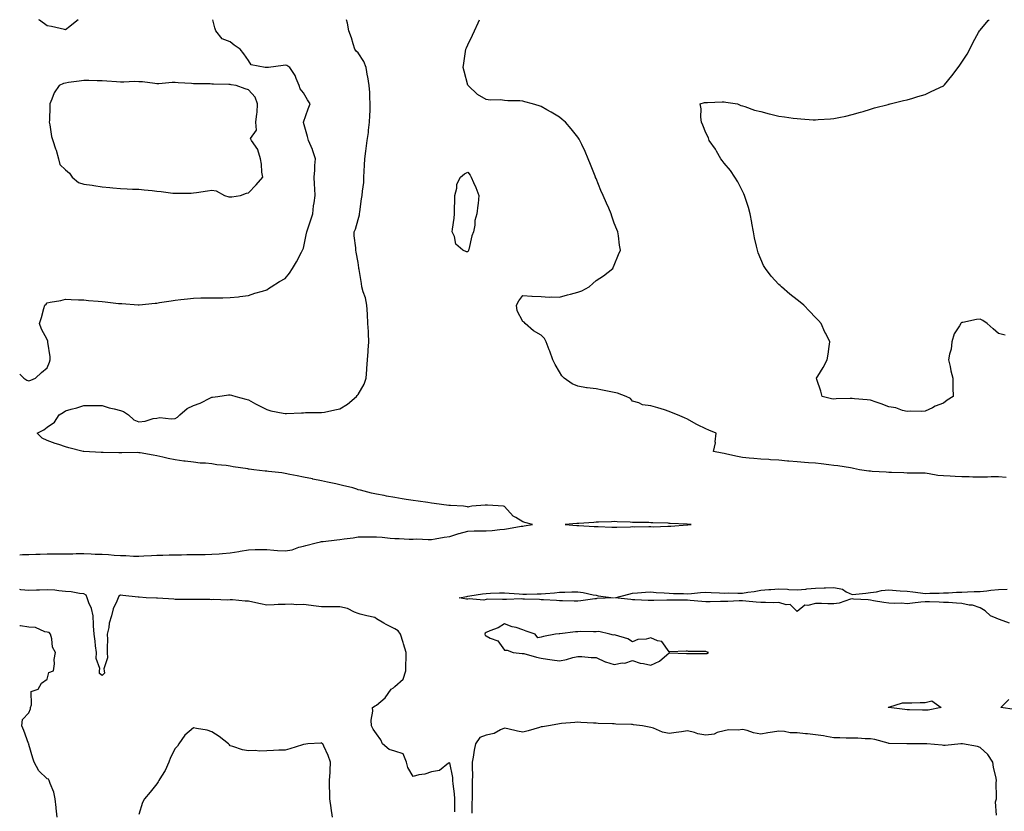
# Model space of a CAD drawing. Units: inches. Extents: x 928883 to 931523, y 7276778 to 7279418.
# Drawn here: x 928883 to 929421, y 7278985 to 7279418 of the extents above; entities that cross this region are included whole.
import ezdxf

# ---------------------------------------------------------------- set-up
doc = ezdxf.new("R2010")
doc.units = ezdxf.units.IN
doc.header["$MEASUREMENT"] = 0
doc.layers.add('Contour_92887276', color=7, linetype='Continuous', true_color=0x19dcd4)

msp = doc.modelspace()

# ---------------------------------------------------------------- linework, layer by layer
at = {"layer": 'Contour_92887276'}
for points in [[(928883, 7279224.17, 3237), (928885.27, 7279221.92, 3237), (928886.94, 7279220.81, 3237), (928888.05, 7279220.53, 3237), (928889.05, 7279220.92, 3237), (928891.59, 7279221.92, 3237), (928894.86, 7279225.11, 3237), (928898.05, 7279227.68, 3237), (928899.24, 7279230.73, 3237), (928899.64, 7279231.92, 3237), (928899.73, 7279233.61, 3237), (928898.37, 7279241.6, 3237), (928898.41, 7279241.92, 3237), (928898.38, 7279242.25, 3237), (928898.05, 7279243.05, 3237), (928894.89, 7279248.76, 3237), (928893.84, 7279251.92, 3237), (928894.83, 7279255.13, 3237), (928896.22, 7279260.08, 3237), (928896.76, 7279261.92, 3237), (928897.5, 7279262.47, 3237), (928898.05, 7279263.16, 3237), (928899.63, 7279263.5, 3237), (928905.52, 7279264.45, 3237), (928908.05, 7279265.09, 3237), (928911.07, 7279264.94, 3237), (928915.12, 7279264.85, 3237), (928918.05, 7279264.71, 3237), (928920.6, 7279264.47, 3237), (928925.87, 7279264.1, 3237), (928928.05, 7279263.88, 3237), (928929.81, 7279263.69, 3237), (928937.1, 7279262.88, 3237), (928938.05, 7279262.77, 3237), (928938.86, 7279262.72, 3237), (928947.84, 7279262.13, 3237), (928948.05, 7279262.12, 3237), (928948.26, 7279262.13, 3237), (928957.05, 7279262.93, 3237), (928958.05, 7279263.02, 3237), (928959.38, 7279263.26, 3237), (928965.72, 7279264.25, 3237), (928968.05, 7279264.67, 3237), (928971.14, 7279265.01, 3237), (928974.65, 7279265.32, 3237), (928978.05, 7279265.7, 3237), (928981.94, 7279265.81, 3237), (928984.16, 7279265.81, 3237), (928988.05, 7279265.92, 3237), (928992.09, 7279265.96, 3237), (928994, 7279265.97, 3237), (928998.05, 7279266.03, 3237), (929002.65, 7279266.52, 3237), (929003.37, 7279266.6, 3237), (929008.05, 7279267.1, 3237), (929011.6, 7279268.37, 3237), (929015.71, 7279269.58, 3237), (929018.05, 7279270.35, 3237), (929018.97, 7279270.99, 3237), (929020.47, 7279271.92, 3237), (929025.08, 7279274.9, 3237), (929028.05, 7279276.48, 3237), (929030.51, 7279279.46, 3237), (929032.19, 7279281.92, 3237), (929034.39, 7279285.58, 3237), (929037.04, 7279290.91, 3237), (929037.57, 7279291.92, 3237), (929037.73, 7279292.24, 3237), (929038.05, 7279293.08, 3237), (929039.61, 7279300.36, 3237), (929039.98, 7279301.92, 3237), (929040.93, 7279304.79, 3237), (929042.04, 7279307.93, 3237), (929043.25, 7279311.92, 3237), (929043.69, 7279316.29, 3237), (929044.05, 7279317.92, 3237), (929044.54, 7279321.92, 3237), (929044.41, 7279325.56, 3237), (929044.17, 7279328.03, 3237), (929044.04, 7279331.92, 3237), (929044.32, 7279335.65, 3237), (929044.37, 7279338.25, 3237), (929044.63, 7279341.92, 3237), (929043.13, 7279346.84, 3237), (929043.1, 7279346.97, 3237), (929040.96, 7279351.92, 3237), (929040.32, 7279354.19, 3237), (929038.14, 7279361.83, 3237), (929038.11, 7279361.92, 3237), (929038.15, 7279362.02, 3237), (929040.71, 7279369.25, 3237), (929041.75, 7279371.92, 3237), (929040.33, 7279374.21, 3237), (929038.05, 7279378.08, 3237), (929036.34, 7279380.21, 3237), (929035.73, 7279381.92, 3237), (929034.07, 7279385.9, 3237), (929033.62, 7279387.5, 3237), (929030.67, 7279391.92, 3237), (929029.06, 7279392.93, 3237), (929028.05, 7279393.11, 3237), (929027.01, 7279392.96, 3237), (929018.94, 7279391.92, 3237), (929018.17, 7279391.8, 3237), (929018.05, 7279391.83, 3237), (929017.98, 7279391.85, 3237), (929017.13, 7279391.92, 3237), (929009.49, 7279393.36, 3237), (929008.05, 7279395.65, 3237), (929005.53, 7279399.4, 3237), (929003.56, 7279401.92, 3237), (929000.26, 7279404.13, 3237), (928998.05, 7279405.96, 3237), (928993.61, 7279407.48, 3237), (928990.19, 7279411.92, 3237), (928989.62, 7279413.48, 3237), (928988.51, 7279418, 3237)], [(928883, 7279125.41, 3236), (928884.51, 7279125.46, 3236), (928888.05, 7279125.57, 3236), (928891.82, 7279125.69, 3236), (928894.21, 7279125.76, 3236), (928898.05, 7279125.88, 3236), (928902.06, 7279125.93, 3236), (928904.13, 7279125.84, 3236), (928908.05, 7279125.89, 3236), (928912.07, 7279125.94, 3236), (928913.94, 7279126.03, 3236), (928918.05, 7279126.07, 3236), (928922.03, 7279125.89, 3236), (928924.18, 7279125.8, 3236), (928928.05, 7279125.63, 3236), (928931.58, 7279125.45, 3236), (928934.73, 7279125.24, 3236), (928938.05, 7279125.06, 3236), (928941.11, 7279124.99, 3236), (928945.27, 7279124.69, 3236), (928948.05, 7279124.62, 3236), (928950.93, 7279124.79, 3236), (928955, 7279124.97, 3236), (928958.05, 7279125.16, 3236), (928961.32, 7279125.19, 3236), (928964.63, 7279125.34, 3236), (928968.05, 7279125.36, 3236), (928971.52, 7279125.39, 3236), (928974.44, 7279125.52, 3236), (928978.05, 7279125.55, 3236), (928981.7, 7279125.57, 3236), (928984.35, 7279125.62, 3236), (928988.05, 7279125.63, 3236), (928992.08, 7279125.95, 3236), (928993.92, 7279126.05, 3236), (928998.05, 7279126.39, 3236), (929002.74, 7279127.22, 3236), (929003.48, 7279127.36, 3236), (929008.05, 7279128.16, 3236), (929011.72, 7279128.25, 3236), (929014.37, 7279128.24, 3236), (929018.05, 7279128.32, 3236), (929021.98, 7279127.99, 3236), (929023.92, 7279127.79, 3236), (929028.05, 7279127.47, 3236), (929031.91, 7279128.06, 3236), (929035.58, 7279129.46, 3236), (929038.05, 7279130.03, 3236), (929039.45, 7279130.52, 3236), (929045, 7279131.92, 3236), (929047.45, 7279132.53, 3236), (929048.05, 7279132.62, 3236), (929048.85, 7279132.72, 3236), (929056.39, 7279133.57, 3236), (929058.05, 7279133.76, 3236), (929060.28, 7279134.15, 3236), (929065.37, 7279134.6, 3236), (929068.05, 7279135.17, 3236), (929071.37, 7279135.24, 3236), (929074.8, 7279135.17, 3236), (929078.05, 7279135.24, 3236), (929081.19, 7279135.06, 3236), (929085.46, 7279134.52, 3236), (929088.05, 7279134.35, 3236), (929090.47, 7279134.34, 3236), (929095.96, 7279134.01, 3236), (929098.05, 7279134, 3236), (929100.15, 7279134.02, 3236), (929106.28, 7279133.69, 3236), (929108.05, 7279133.72, 3236), (929110.2, 7279134.07, 3236), (929115.03, 7279134.95, 3236), (929118.05, 7279135.44, 3236), (929122.99, 7279136.99, 3236), (929123.15, 7279137.02, 3236), (929128.05, 7279138.33, 3236), (929131.52, 7279138.45, 3236), (929134.56, 7279138.43, 3236), (929138.05, 7279138.55, 3236), (929141.24, 7279138.73, 3236), (929145.4, 7279139.26, 3236), (929148.05, 7279139.45, 3236), (929150.29, 7279139.68, 3236), (929157.11, 7279140.98, 3236), (929158.05, 7279141.09, 3236), (929158.81, 7279141.16, 3236), (929163.29, 7279141.92, 3236), (929159.12, 7279142.99, 3236), (929158.05, 7279143.43, 3236), (929154.19, 7279145.78, 3236), (929152.66, 7279146.53, 3236), (929148.05, 7279151.76, 3236), (929147.94, 7279151.81, 3236), (929147.49, 7279151.92, 3236), (929138.67, 7279152.54, 3236), (929138.05, 7279152.55, 3236), (929137.51, 7279152.46, 3236), (929130.08, 7279151.92, 3236), (929128.44, 7279151.54, 3236), (929128.05, 7279151.49, 3236), (929127.73, 7279151.61, 3236), (929125.69, 7279151.92, 3236), (929118.46, 7279152.33, 3236), (929118.05, 7279152.35, 3236), (929117.56, 7279152.41, 3236), (929109.56, 7279153.43, 3236), (929108.05, 7279153.63, 3236), (929106.03, 7279153.93, 3236), (929100.81, 7279154.68, 3236), (929098.05, 7279155.1, 3236), (929094.29, 7279155.69, 3236), (929092.13, 7279156, 3236), (929088.05, 7279156.65, 3236), (929083.57, 7279157.44, 3236), (929082.25, 7279157.72, 3236), (929078.05, 7279158.5, 3236), (929075.25, 7279159.12, 3236), (929069.28, 7279160.69, 3236), (929068.05, 7279160.98, 3236), (929067.33, 7279161.2, 3236), (929065.05, 7279161.92, 3236), (929059.44, 7279163.31, 3236), (929058.05, 7279163.64, 3236), (929055.86, 7279164.11, 3236), (929051.26, 7279165.13, 3236), (929048.05, 7279165.81, 3236), (929043.17, 7279166.8, 3236), (929042.98, 7279166.84, 3236), (929038.05, 7279167.84, 3236), (929034.67, 7279168.54, 3236), (929030.62, 7279169.34, 3236), (929028.05, 7279169.88, 3236), (929026.26, 7279170.13, 3236), (929019.08, 7279170.89, 3236), (929018.05, 7279171.03, 3236), (929017.24, 7279171.11, 3236), (929010.94, 7279171.92, 3236), (929008.36, 7279172.23, 3236), (929008.05, 7279172.26, 3236), (929007.64, 7279172.33, 3236), (928999.66, 7279173.52, 3236), (928998.05, 7279173.81, 3236), (928995.84, 7279174.14, 3236), (928990.76, 7279174.63, 3236), (928988.05, 7279175.07, 3236), (928984.54, 7279175.43, 3236), (928981.7, 7279175.57, 3236), (928978.05, 7279175.98, 3236), (928973.43, 7279176.54, 3236), (928972.7, 7279176.57, 3236), (928968.05, 7279177.24, 3236), (928964.19, 7279178.06, 3236), (928961.25, 7279178.73, 3236), (928958.05, 7279179.4, 3236), (928955.95, 7279179.82, 3236), (928948.93, 7279181.04, 3236), (928948.05, 7279181.21, 3236), (928947.37, 7279181.24, 3236), (928938.92, 7279181.05, 3236), (928938.05, 7279181.09, 3236), (928937.23, 7279181.1, 3236), (928928.67, 7279181.3, 3236), (928928.05, 7279181.31, 3236), (928927.47, 7279181.33, 3236), (928918.11, 7279181.86, 3236), (928918.05, 7279181.86, 3236), (928917.77, 7279181.92, 3236), (928909.92, 7279183.79, 3236), (928908.05, 7279184.37, 3236), (928904.34, 7279185.63, 3236), (928902.36, 7279186.23, 3236), (928898.05, 7279187.86, 3236), (928895.32, 7279189.19, 3236), (928892.57, 7279191.92, 3236), (928896.19, 7279193.78, 3236), (928898.05, 7279195.13, 3236), (928902.07, 7279197.9, 3236), (928904.58, 7279201.92, 3236), (928906.85, 7279203.12, 3236), (928908.05, 7279204.14, 3236), (928911.12, 7279204.99, 3236), (928914.29, 7279205.68, 3236), (928918.05, 7279206.93, 3236), (928923, 7279206.98, 3236), (928923.1, 7279206.97, 3236), (928928.05, 7279207.01, 3236), (928931.84, 7279205.72, 3236), (928934.73, 7279205.24, 3236), (928938.05, 7279204.37, 3236), (928939.82, 7279203.69, 3236), (928942.47, 7279201.92, 3236), (928945.37, 7279199.24, 3236), (928948.05, 7279198.17, 3236), (928951.56, 7279198.41, 3236), (928955.95, 7279199.82, 3236), (928958.05, 7279200.05, 3236), (928959.57, 7279200.4, 3236), (928965.81, 7279199.68, 3236), (928968.05, 7279199.96, 3236), (928969.35, 7279200.62, 3236), (928970.48, 7279201.92, 3236), (928974.57, 7279205.4, 3236), (928978.05, 7279207.02, 3236), (928981.7, 7279208.27, 3236), (928987.31, 7279211.18, 3236), (928988.05, 7279211.51, 3236), (928988.42, 7279211.55, 3236), (928991.26, 7279211.92, 3236), (928997.2, 7279212.78, 3236), (928998.05, 7279212.84, 3236), (928998.87, 7279212.73, 3236), (929001.17, 7279211.92, 3236), (929006.56, 7279210.43, 3236), (929008.05, 7279210.08, 3236), (929011.97, 7279208, 3236), (929013.38, 7279207.24, 3236), (929018.05, 7279204.84, 3236), (929020.21, 7279204.09, 3236), (929027.08, 7279202.89, 3236), (929028.05, 7279202.63, 3236), (929028.82, 7279202.69, 3236), (929037.02, 7279202.96, 3236), (929038.05, 7279203.05, 3236), (929039.24, 7279203.1, 3236), (929046.86, 7279203.11, 3236), (929048.05, 7279203.17, 3236), (929049.58, 7279203.45, 3236), (929055.27, 7279204.7, 3236), (929058.05, 7279205.15, 3236), (929062.19, 7279207.79, 3236), (929067.17, 7279211.92, 3236), (929067.52, 7279212.46, 3236), (929068.05, 7279213.12, 3236), (929071.27, 7279218.71, 3236), (929072.45, 7279221.92, 3236), (929072.77, 7279226.64, 3236), (929072.81, 7279227.16, 3236), (929073.13, 7279231.92, 3236), (929073.48, 7279236.49, 3236), (929073.49, 7279237.36, 3236), (929073.8, 7279241.92, 3236), (929073.61, 7279246.36, 3236), (929073.59, 7279247.46, 3236), (929073.38, 7279251.92, 3236), (929073.09, 7279256.88, 3236), (929073.08, 7279256.96, 3236), (929072.8, 7279261.92, 3236), (929071.97, 7279265.85, 3236), (929070.78, 7279269.19, 3236), (929070.05, 7279271.92, 3236), (929069.91, 7279273.78, 3236), (929068.51, 7279281.46, 3236), (929068.46, 7279281.92, 3236), (929068.43, 7279282.3, 3236), (929068.05, 7279285.13, 3236), (929066.92, 7279290.79, 3236), (929066.73, 7279291.92, 3236), (929066.68, 7279293.29, 3236), (929065.87, 7279299.74, 3236), (929065.79, 7279301.92, 3236), (929066.52, 7279303.44, 3236), (929068.05, 7279308.67, 3236), (929068.75, 7279311.23, 3236), (929068.83, 7279311.92, 3236), (929068.97, 7279312.85, 3236), (929069.89, 7279320.08, 3236), (929070.18, 7279321.92, 3236), (929070.3, 7279324.17, 3236), (929071.03, 7279328.94, 3236), (929071.15, 7279331.92, 3236), (929071.36, 7279335.23, 3236), (929071.49, 7279338.48, 3236), (929071.72, 7279341.92, 3236), (929072.25, 7279346.12, 3236), (929072.45, 7279347.52, 3236), (929072.99, 7279351.92, 3236), (929073.63, 7279356.34, 3236), (929073.72, 7279357.59, 3236), (929074.28, 7279361.92, 3236), (929074.31, 7279365.65, 3236), (929074.53, 7279368.4, 3236), (929074.58, 7279371.92, 3236), (929074.36, 7279375.6, 3236), (929074.31, 7279378.18, 3236), (929074.08, 7279381.92, 3236), (929073.26, 7279386.71, 3236), (929073.19, 7279387.06, 3236), (929072.43, 7279391.92, 3236), (929071.19, 7279395.05, 3236), (929068.05, 7279399.85, 3236), (929066.93, 7279400.81, 3236), (929066.13, 7279401.92, 3236), (929065.24, 7279404.73, 3236), (929064.29, 7279408.15, 3236), (929062.95, 7279411.92, 3236), (929062.24, 7279416.11, 3236), (929061.72, 7279418, 3236)], [(928915, 7279418, 3237), (928913.38, 7279416.59, 3237), (928910.49, 7279414.36, 3237), (928908.05, 7279412.45, 3237), (928907.42, 7279412.55, 3237), (928900.42, 7279414.29, 3237), (928898.05, 7279414.57, 3237), (928893.83, 7279417.7, 3237), (928893.5, 7279418, 3237)], [(929422.32, 7279167.65, 3235), (929418.05, 7279168.02, 3235), (929414.06, 7279167.94, 3235), (929412.06, 7279167.91, 3235), (929408.05, 7279167.81, 3235), (929404.01, 7279167.88, 3235), (929402.01, 7279167.96, 3235), (929398.05, 7279168.02, 3235), (929394.32, 7279168.2, 3235), (929391.65, 7279168.32, 3235), (929388.05, 7279168.48, 3235), (929384.9, 7279168.77, 3235), (929380.24, 7279169.73, 3235), (929378.05, 7279169.98, 3235), (929376.16, 7279170.04, 3235), (929369.99, 7279169.99, 3235), (929368.05, 7279170.05, 3235), (929366.29, 7279170.16, 3235), (929359.62, 7279170.35, 3235), (929358.05, 7279170.45, 3235), (929356.69, 7279170.56, 3235), (929349.03, 7279170.94, 3235), (929348.05, 7279171.02, 3235), (929347.24, 7279171.12, 3235), (929342.04, 7279171.92, 3235), (929338.7, 7279172.57, 3235), (929338.05, 7279172.71, 3235), (929337.13, 7279172.84, 3235), (929330.14, 7279174.01, 3235), (929328.05, 7279174.29, 3235), (929325.37, 7279174.6, 3235), (929321.17, 7279175.04, 3235), (929318.05, 7279175.41, 3235), (929314.23, 7279175.74, 3235), (929311.97, 7279175.84, 3235), (929308.05, 7279176.22, 3235), (929303.36, 7279176.61, 3235), (929302.78, 7279176.66, 3235), (929298.05, 7279177.04, 3235), (929293.46, 7279177.32, 3235), (929292.54, 7279177.44, 3235), (929288.05, 7279177.73, 3235), (929284.25, 7279178.11, 3235), (929281.69, 7279178.28, 3235), (929278.05, 7279178.64, 3235), (929275.29, 7279179.16, 3235), (929269.49, 7279180.48, 3235), (929268.05, 7279180.78, 3235), (929267.07, 7279180.94, 3235), (929262.27, 7279181.92, 3235), (929263.3, 7279186.68, 3235), (929263.22, 7279187.09, 3235), (929263.73, 7279191.92, 3235), (929259.68, 7279193.55, 3235), (929258.05, 7279194.32, 3235), (929253.48, 7279196.49, 3235), (929252.87, 7279196.74, 3235), (929248.05, 7279199.55, 3235), (929246.37, 7279200.24, 3235), (929242.59, 7279201.92, 3235), (929239.27, 7279203.14, 3235), (929238.05, 7279203.75, 3235), (929235.39, 7279204.58, 3235), (929231.89, 7279205.76, 3235), (929228.05, 7279206.88, 3235), (929223.54, 7279207.41, 3235), (929221.47, 7279208.5, 3235), (929218.05, 7279209.4, 3235), (929216.92, 7279210.79, 3235), (929214.53, 7279211.92, 3235), (929209.85, 7279213.72, 3235), (929208.05, 7279214.14, 3235), (929205.31, 7279214.66, 3235), (929201.56, 7279215.44, 3235), (929198.05, 7279216.08, 3235), (929193.26, 7279216.71, 3235), (929192.85, 7279216.72, 3235), (929188.05, 7279217.5, 3235), (929185.06, 7279218.93, 3235), (929180.69, 7279221.92, 3235), (929179.39, 7279223.26, 3235), (929178.05, 7279225.46, 3235), (929175.62, 7279229.49, 3235), (929174.48, 7279231.92, 3235), (929172.81, 7279236.69, 3235), (929172.49, 7279237.49, 3235), (929170.79, 7279241.92, 3235), (929169.81, 7279243.69, 3235), (929168.05, 7279245.55, 3235), (929163.94, 7279247.81, 3235), (929159.28, 7279251.92, 3235), (929158.69, 7279252.56, 3235), (929158.05, 7279252.87, 3235), (929154.96, 7279258.83, 3235), (929154.49, 7279261.92, 3235), (929155.76, 7279264.21, 3235), (929158.05, 7279267.21, 3235), (929162.97, 7279266.83, 3235), (929163.12, 7279266.85, 3235), (929168.05, 7279266.58, 3235), (929172.46, 7279266.32, 3235), (929173.53, 7279266.44, 3235), (929178.05, 7279266.27, 3235), (929182.4, 7279267.56, 3235), (929184.05, 7279267.92, 3235), (929188.05, 7279268.97, 3235), (929190.33, 7279269.64, 3235), (929194.33, 7279271.92, 3235), (929196.24, 7279273.73, 3235), (929198.05, 7279275.41, 3235), (929202.06, 7279277.91, 3235), (929207.26, 7279281.92, 3235), (929207.5, 7279282.47, 3235), (929208.05, 7279283.82, 3235), (929210.41, 7279289.57, 3235), (929211.35, 7279291.92, 3235), (929210.84, 7279294.71, 3235), (929210.25, 7279299.72, 3235), (929209.89, 7279301.92, 3235), (929209.34, 7279303.21, 3235), (929208.05, 7279306.78, 3235), (929206.71, 7279310.58, 3235), (929206.34, 7279311.92, 3235), (929205, 7279314.97, 3235), (929203.76, 7279317.63, 3235), (929202.02, 7279321.92, 3235), (929200.76, 7279324.63, 3235), (929198.05, 7279331.09, 3235), (929197.81, 7279331.69, 3235), (929197.73, 7279331.92, 3235), (929197.52, 7279332.45, 3235), (929194.98, 7279338.85, 3235), (929193.81, 7279341.92, 3235), (929192.04, 7279345.91, 3235), (929190.25, 7279349.72, 3235), (929189.24, 7279351.92, 3235), (929188.79, 7279352.66, 3235), (929188.05, 7279353.75, 3235), (929184.45, 7279358.32, 3235), (929181.28, 7279361.92, 3235), (929179.59, 7279363.45, 3235), (929178.05, 7279364.73, 3235), (929173.54, 7279367.41, 3235), (929171.2, 7279368.77, 3235), (929168.05, 7279370.61, 3235), (929166.99, 7279370.86, 3235), (929163.27, 7279371.92, 3235), (929159.15, 7279373.02, 3235), (929158.05, 7279373.38, 3235), (929156.43, 7279373.54, 3235), (929149.77, 7279373.64, 3235), (929148.05, 7279373.85, 3235), (929145.83, 7279374.15, 3235), (929140.16, 7279374.03, 3235), (929138.05, 7279374.42, 3235), (929133.19, 7279377.06, 3235), (929128.13, 7279381.92, 3235), (929128.1, 7279381.97, 3235), (929128.05, 7279382.11, 3235), (929125.95, 7279389.82, 3235), (929125.48, 7279391.92, 3235), (929125.8, 7279394.17, 3235), (929126.77, 7279400.63, 3235), (929126.95, 7279401.92, 3235), (929127.28, 7279402.68, 3235), (929128.05, 7279404.21, 3235), (929130.51, 7279409.46, 3235), (929131.62, 7279411.92, 3235), (929133.62, 7279416.35, 3235), (929134.4, 7279418, 3235)], [(929421.62, 7279245.49, 3234), (929418.05, 7279246.38, 3234), (929415.06, 7279248.93, 3234), (929411.86, 7279251.92, 3234), (929409.57, 7279253.43, 3234), (929408.05, 7279254.16, 3234), (929405.96, 7279254.02, 3234), (929398.58, 7279252.45, 3234), (929398.05, 7279252.4, 3234), (929397.73, 7279252.24, 3234), (929397.41, 7279251.92, 3234), (929396.72, 7279250.58, 3234), (929393.84, 7279246.13, 3234), (929392.56, 7279241.92, 3234), (929392.1, 7279237.87, 3234), (929391.29, 7279235.16, 3234), (929390.77, 7279231.92, 3234), (929391.58, 7279228.39, 3234), (929392.05, 7279225.91, 3234), (929393.04, 7279221.92, 3234), (929393.09, 7279216.96, 3234), (929393.12, 7279216.84, 3234), (929393.21, 7279211.92, 3234), (929390, 7279209.97, 3234), (929388.05, 7279208.35, 3234), (929383.35, 7279206.62, 3234), (929381.94, 7279205.81, 3234), (929378.05, 7279203.87, 3234), (929376.15, 7279203.81, 3234), (929369.97, 7279203.83, 3234), (929368.05, 7279203.79, 3234), (929365.62, 7279204.35, 3234), (929361.84, 7279205.72, 3234), (929358.05, 7279206.34, 3234), (929353.98, 7279207.86, 3234), (929351.19, 7279208.78, 3234), (929348.05, 7279209.88, 3234), (929346.32, 7279210.19, 3234), (929339.29, 7279210.68, 3234), (929338.05, 7279210.87, 3234), (929336.94, 7279210.82, 3234), (929329.38, 7279210.58, 3234), (929328.05, 7279210.51, 3234), (929326.84, 7279210.72, 3234), (929321.58, 7279211.92, 3234), (929320.97, 7279214.84, 3234), (929318.71, 7279221.26, 3234), (929318.53, 7279221.92, 3234), (929319.27, 7279223.14, 3234), (929322.17, 7279227.81, 3234), (929324.42, 7279231.92, 3234), (929324.97, 7279235.01, 3234), (929325.47, 7279239.34, 3234), (929325.85, 7279241.92, 3234), (929323.6, 7279246.37, 3234), (929323.21, 7279247.08, 3234), (929321.07, 7279251.92, 3234), (929319.57, 7279253.44, 3234), (929318.05, 7279255.17, 3234), (929314.71, 7279258.59, 3234), (929311.64, 7279261.92, 3234), (929309.64, 7279263.5, 3234), (929308.05, 7279264.87, 3234), (929304.07, 7279267.94, 3234), (929299.46, 7279271.92, 3234), (929298.69, 7279272.56, 3234), (929298.05, 7279273.19, 3234), (929293.82, 7279277.69, 3234), (929290.65, 7279281.92, 3234), (929289.68, 7279283.55, 3234), (929288.05, 7279287.04, 3234), (929286.68, 7279290.54, 3234), (929286.27, 7279291.92, 3234), (929285.79, 7279294.18, 3234), (929284.74, 7279298.62, 3234), (929284.1, 7279301.92, 3234), (929283.22, 7279306.74, 3234), (929283.17, 7279307.04, 3234), (929282.25, 7279311.92, 3234), (929281.43, 7279315.3, 3234), (929279.77, 7279320.2, 3234), (929279.29, 7279321.92, 3234), (929278.93, 7279322.8, 3234), (929278.05, 7279324.26, 3234), (929275.51, 7279329.38, 3234), (929273.86, 7279331.92, 3234), (929271.59, 7279335.46, 3234), (929268.05, 7279339.49, 3234), (929267.05, 7279340.92, 3234), (929266.25, 7279341.92, 3234), (929263.83, 7279346.14, 3234), (929263.29, 7279347.16, 3234), (929259.89, 7279351.92, 3234), (929259.51, 7279353.38, 3234), (929258.05, 7279356.05, 3234), (929256.49, 7279360.36, 3234), (929255.67, 7279361.92, 3234), (929255.34, 7279364.63, 3234), (929255.45, 7279369.32, 3234), (929255.02, 7279371.92, 3234), (929257.29, 7279372.68, 3234), (929258.05, 7279372.78, 3234), (929258.93, 7279372.8, 3234), (929266.97, 7279373, 3234), (929268.05, 7279373.03, 3234), (929269.01, 7279372.88, 3234), (929275.41, 7279371.92, 3234), (929277.18, 7279371.05, 3234), (929278.05, 7279370.93, 3234), (929279.44, 7279370.53, 3234), (929284.68, 7279368.55, 3234), (929288.05, 7279367.82, 3234), (929292.69, 7279366.56, 3234), (929293.58, 7279366.39, 3234), (929298.05, 7279365.32, 3234), (929301.09, 7279364.96, 3234), (929305.76, 7279364.21, 3234), (929308.05, 7279363.92, 3234), (929309.93, 7279363.8, 3234), (929316.68, 7279363.29, 3234), (929318.05, 7279363.2, 3234), (929319.46, 7279363.34, 3234), (929326.13, 7279363.84, 3234), (929328.05, 7279364.02, 3234), (929330.71, 7279364.58, 3234), (929334.66, 7279365.32, 3234), (929338.05, 7279366.07, 3234), (929342.6, 7279367.37, 3234), (929343.99, 7279367.86, 3234), (929348.05, 7279369.15, 3234), (929350.26, 7279369.71, 3234), (929357.79, 7279371.66, 3234), (929358.05, 7279371.72, 3234), (929358.21, 7279371.76, 3234), (929358.88, 7279371.92, 3234), (929366.2, 7279373.77, 3234), (929368.05, 7279374.15, 3234), (929371.2, 7279375.07, 3234), (929374, 7279375.96, 3234), (929378.05, 7279377.12, 3234), (929381.33, 7279378.64, 3234), (929387.96, 7279381.83, 3234), (929388.05, 7279381.87, 3234), (929388.08, 7279381.89, 3234), (929388.14, 7279381.92, 3234), (929388.53, 7279382.4, 3234), (929392.63, 7279387.35, 3234), (929395.99, 7279391.92, 3234), (929396.85, 7279393.12, 3234), (929398.05, 7279394.68, 3234), (929400.9, 7279399.07, 3234), (929402.41, 7279401.92, 3234), (929404.27, 7279405.7, 3234), (929407.19, 7279411.06, 3234), (929407.64, 7279411.92, 3234), (929407.84, 7279412.13, 3234), (929408.05, 7279412.33, 3234), (929412.48, 7279417.49, 3234), (929412.97, 7279418, 3234)], [(929424.09, 7279087.96, 3235), (929420.68, 7279089.29, 3235), (929418.05, 7279090.18, 3235), (929416.81, 7279090.69, 3235), (929413.72, 7279091.92, 3235), (929410.83, 7279094.69, 3235), (929408.05, 7279096.35, 3235), (929403.91, 7279097.78, 3235), (929402.08, 7279097.89, 3235), (929398.05, 7279098.8, 3235), (929395.07, 7279098.94, 3235), (929390.76, 7279099.21, 3235), (929388.05, 7279099.35, 3235), (929385.66, 7279099.54, 3235), (929380.4, 7279099.57, 3235), (929378.05, 7279099.71, 3235), (929375.58, 7279099.45, 3235), (929371.06, 7279098.91, 3235), (929368.05, 7279098.59, 3235), (929365.03, 7279098.9, 3235), (929361.32, 7279098.65, 3235), (929358.05, 7279098.9, 3235), (929355.46, 7279099.33, 3235), (929349.76, 7279100.21, 3235), (929348.05, 7279100.48, 3235), (929346.89, 7279100.77, 3235), (929338.84, 7279101.13, 3235), (929338.05, 7279101.27, 3235), (929337.22, 7279101.09, 3235), (929331.02, 7279098.95, 3235), (929328.05, 7279098.49, 3235), (929324.75, 7279098.62, 3235), (929321.28, 7279098.69, 3235), (929318.05, 7279098.81, 3235), (929313.78, 7279097.65, 3235), (929312.16, 7279097.81, 3235), (929308.05, 7279094.4, 3235), (929304.25, 7279098.11, 3235), (929301.96, 7279098.01, 3235), (929298.05, 7279099.23, 3235), (929295.32, 7279099.19, 3235), (929290.72, 7279099.25, 3235), (929288.05, 7279099.21, 3235), (929285.6, 7279099.47, 3235), (929280, 7279099.97, 3235), (929278.05, 7279100.17, 3235), (929276.24, 7279100.11, 3235), (929270.05, 7279099.92, 3235), (929268.05, 7279099.86, 3235), (929266, 7279099.87, 3235), (929260.39, 7279099.59, 3235), (929258.05, 7279099.6, 3235), (929255.92, 7279099.78, 3235), (929249.58, 7279100.39, 3235), (929248.05, 7279100.53, 3235), (929246.66, 7279100.53, 3235), (929239.48, 7279100.49, 3235), (929238.05, 7279100.49, 3235), (929236.66, 7279100.52, 3235), (929229.62, 7279100.36, 3235), (929228.05, 7279100.39, 3235), (929226.59, 7279100.46, 3235), (929219.24, 7279100.73, 3235), (929218.05, 7279100.79, 3235), (929217.04, 7279100.91, 3235), (929208.29, 7279101.92, 3235), (929216.04, 7279103.93, 3235), (929218.05, 7279104.42, 3235), (929220.68, 7279104.56, 3235), (929225.07, 7279104.91, 3235), (929228.05, 7279105.05, 3235), (929230.93, 7279104.8, 3235), (929235.37, 7279104.6, 3235), (929238.05, 7279104.38, 3235), (929240.36, 7279104.23, 3235), (929245.78, 7279104.2, 3235), (929248.05, 7279104.06, 3235), (929250.28, 7279104.16, 3235), (929255.16, 7279104.81, 3235), (929258.05, 7279104.9, 3235), (929260.95, 7279104.81, 3235), (929265.45, 7279104.53, 3235), (929268.05, 7279104.44, 3235), (929270.67, 7279104.54, 3235), (929275.64, 7279104.33, 3235), (929278.05, 7279104.44, 3235), (929281.06, 7279104.93, 3235), (929284.58, 7279105.39, 3235), (929288.05, 7279106.01, 3235), (929292.48, 7279106.35, 3235), (929293.59, 7279106.38, 3235), (929298.05, 7279106.76, 3235), (929302.65, 7279106.52, 3235), (929303.49, 7279106.48, 3235), (929308.05, 7279106.24, 3235), (929312.75, 7279106.62, 3235), (929313.29, 7279106.68, 3235), (929318.05, 7279107.04, 3235), (929322.71, 7279107.26, 3235), (929323.44, 7279107.31, 3235), (929328.05, 7279107.54, 3235), (929332.71, 7279106.59, 3235), (929334.77, 7279105.2, 3235), (929338.05, 7279103.68, 3235), (929340.03, 7279103.9, 3235), (929345.49, 7279104.48, 3235), (929348.05, 7279104.76, 3235), (929351.29, 7279105.16, 3235), (929354.09, 7279105.88, 3235), (929358.05, 7279106.23, 3235), (929362.03, 7279105.9, 3235), (929364.25, 7279105.72, 3235), (929368.05, 7279105.42, 3235), (929371.2, 7279105.07, 3235), (929375.43, 7279104.54, 3235), (929378.05, 7279104.24, 3235), (929380.48, 7279104.35, 3235), (929385.58, 7279104.38, 3235), (929388.05, 7279104.5, 3235), (929390.75, 7279104.62, 3235), (929395.08, 7279104.89, 3235), (929398.05, 7279105.01, 3235), (929401.18, 7279105.05, 3235), (929404.75, 7279105.21, 3235), (929408.05, 7279105.25, 3235), (929411.75, 7279105.62, 3235), (929413.88, 7279106.08, 3235), (929418.05, 7279106.4, 3235), (929422.7, 7279106.57, 3235)], [(929120.9, 7278984.77, 3236), (929120.93, 7278989.04, 3236), (929120.94, 7278991.92, 3236), (929120.76, 7278994.63, 3236), (929119.89, 7279000.08, 3236), (929119.74, 7279001.92, 3236), (929119.71, 7279003.58, 3236), (929118.05, 7279011.66, 3236), (929117.48, 7279011.35, 3236), (929112.56, 7279007.41, 3236), (929108.05, 7279006.75, 3236), (929104.51, 7279005.46, 3236), (929101.15, 7279005.02, 3236), (929098.05, 7279004.21, 3236), (929095.18, 7279009.05, 3236), (929094.49, 7279011.92, 3236), (929092.69, 7279016.56, 3236), (929088.05, 7279017.96, 3236), (929085.05, 7279018.92, 3236), (929081.35, 7279021.92, 3236), (929080.4, 7279024.27, 3236), (929078.05, 7279027.38, 3236), (929076.23, 7279030.1, 3236), (929075.24, 7279031.92, 3236), (929075.04, 7279034.94, 3236), (929076, 7279039.87, 3236), (929075.77, 7279041.92, 3236), (929077.25, 7279042.72, 3236), (929078.05, 7279043.07, 3236), (929082.85, 7279047.12, 3236), (929086.14, 7279051.92, 3236), (929087.28, 7279052.68, 3236), (929088.05, 7279053.43, 3236), (929092.58, 7279057.39, 3236), (929094.14, 7279061.92, 3236), (929094.11, 7279065.87, 3236), (929094.25, 7279068.12, 3236), (929094.21, 7279071.92, 3236), (929092.8, 7279076.67, 3236), (929092.58, 7279077.39, 3236), (929091.22, 7279081.92, 3236), (929089.84, 7279083.71, 3236), (929088.05, 7279084.86, 3236), (929083.31, 7279087.17, 3236), (929081.97, 7279087.99, 3236), (929078.05, 7279090.27, 3236), (929077.15, 7279091.01, 3236), (929072.81, 7279091.92, 3236), (929069.1, 7279092.97, 3236), (929068.05, 7279093.21, 3236), (929066.03, 7279093.94, 3236), (929062.13, 7279096, 3236), (929058.05, 7279096.87, 3236), (929053.07, 7279096.9, 3236), (929053.03, 7279096.9, 3236), (929048.05, 7279096.94, 3236), (929043.67, 7279097.54, 3236), (929042.3, 7279097.67, 3236), (929038.05, 7279098.21, 3236), (929034.22, 7279098.09, 3236), (929031.59, 7279098.38, 3236), (929028.05, 7279098.24, 3236), (929024.33, 7279098.21, 3236), (929022.05, 7279097.93, 3236), (929018.05, 7279097.9, 3236), (929014.71, 7279098.57, 3236), (929010.44, 7279099.54, 3236), (929008.05, 7279100.04, 3236), (929006.19, 7279100.06, 3236), (928999.29, 7279100.68, 3236), (928998.05, 7279100.7, 3236), (928996.73, 7279100.6, 3236), (928989.06, 7279100.91, 3236), (928988.05, 7279100.82, 3236), (928987.01, 7279100.88, 3236), (928979.04, 7279100.93, 3236), (928978.05, 7279100.99, 3236), (928977.09, 7279100.96, 3236), (928968.96, 7279101.01, 3236), (928968.05, 7279100.98, 3236), (928967.17, 7279101.04, 3236), (928958.37, 7279101.6, 3236), (928958.05, 7279101.62, 3236), (928957.78, 7279101.66, 3236), (928952.07, 7279101.92, 3236), (928948.25, 7279102.13, 3236), (928948.05, 7279102.13, 3236), (928947.82, 7279102.14, 3236), (928939.3, 7279103.16, 3236), (928938.05, 7279103.26, 3236), (928937.19, 7279102.79, 3236), (928936.82, 7279101.92, 3236), (928936.1, 7279099.97, 3236), (928934.09, 7279095.88, 3236), (928933.11, 7279091.92, 3236), (928931.94, 7279088.03, 3236), (928931.7, 7279085.57, 3236), (928930.9, 7279081.92, 3236), (928930.99, 7279078.97, 3236), (928930.75, 7279074.62, 3236), (928930.85, 7279071.92, 3236), (928930.98, 7279068.98, 3236), (928929.08, 7279062.95, 3236), (928929.18, 7279061.92, 3236), (928929.33, 7279060.63, 3236), (928928.05, 7279059.33, 3236), (928926.63, 7279060.5, 3236), (928926.57, 7279061.92, 3236), (928926.76, 7279063.21, 3236), (928924.77, 7279068.64, 3236), (928924.95, 7279071.92, 3236), (928924.45, 7279075.52, 3236), (928924.25, 7279078.12, 3236), (928923.64, 7279081.92, 3236), (928923.41, 7279086.57, 3236), (928923.33, 7279087.2, 3236), (928923.13, 7279091.92, 3236), (928922.19, 7279096.06, 3236), (928920.84, 7279099.13, 3236), (928919.94, 7279101.92, 3236), (928919.39, 7279103.26, 3236), (928918.05, 7279104.04, 3236), (928915.7, 7279104.27, 3236), (928911.18, 7279105.05, 3236), (928908.05, 7279105.33, 3236), (928904.34, 7279105.63, 3236), (928902.15, 7279106.02, 3236), (928898.05, 7279106.3, 3236), (928893.86, 7279106.11, 3236), (928892.12, 7279105.98, 3236), (928888.05, 7279105.81, 3236), (928883.68, 7279106.29, 3236), (928883, 7279106.4, 3236)], [(928903.42, 7278981.92, 3237), (928902.86, 7278986.73, 3237), (928902.86, 7278987.11, 3237), (928902.4, 7278991.92, 3237), (928901.65, 7278995.52, 3237), (928899.65, 7279000.32, 3237), (928899.18, 7279001.92, 3237), (928898.75, 7279002.61, 3237), (928898.05, 7279002.91, 3237), (928893.41, 7279007.28, 3237), (928890.83, 7279011.92, 3237), (928890.2, 7279014.07, 3237), (928888.05, 7279021.6, 3237), (928887.96, 7279021.83, 3237), (928887.92, 7279021.92, 3237), (928887.84, 7279022.13, 3237), (928885.35, 7279029.22, 3237), (928884.1, 7279031.92, 3237), (928884.59, 7279035.38, 3237), (928888.05, 7279038.87, 3237), (928888.83, 7279041.14, 3237), (928888.92, 7279041.92, 3237), (928889.53, 7279043.4, 3237), (928889.34, 7279050.63, 3237), (928893.07, 7279051.92, 3237), (928894.86, 7279055.11, 3237), (928898.05, 7279057.41, 3237), (928898.9, 7279061.07, 3237), (928901.47, 7279061.92, 3237), (928901.94, 7279065.81, 3237), (928901.91, 7279068.05, 3237), (928902.51, 7279071.92, 3237), (928901.02, 7279074.9, 3237), (928900.56, 7279079.41, 3237), (928899.82, 7279081.92, 3237), (928899.11, 7279082.97, 3237), (928898.05, 7279083, 3237), (928896.74, 7279083.23, 3237), (928891.67, 7279085.54, 3237), (928888.05, 7279085.85, 3237), (928883.42, 7279086.55, 3237), (928883, 7279086.59, 3237)], [(929426.88, 7279040.75, 3235), (929419.29, 7279041.92, 3235), (929423.65, 7279046.32, 3235)], [(929416.95, 7278983.02, 3236), (929416.33, 7278990.2, 3236), (929416.87, 7278991.92, 3236), (929417.04, 7278992.93, 3236), (929416.78, 7279000.65, 3236), (929416.93, 7279001.92, 3236), (929416.75, 7279003.22, 3236), (929415.3, 7279009.17, 3236), (929415.02, 7279011.92, 3236), (929412.28, 7279016.15, 3236), (929408.05, 7279020.07, 3236), (929406.6, 7279020.47, 3236), (929398.34, 7279021.92, 3236), (929398.07, 7279021.95, 3236), (929398.03, 7279021.95, 3236), (929397.55, 7279021.92, 3236), (929388.81, 7279021.16, 3236), (929388.05, 7279021.16, 3236), (929387.34, 7279021.21, 3236), (929378.86, 7279021.92, 3236), (929378.09, 7279021.96, 3236), (929378.05, 7279021.97, 3236), (929378, 7279021.97, 3236), (929368.16, 7279022.03, 3236), (929368.05, 7279022.04, 3236), (929367.92, 7279022.05, 3236), (929358.32, 7279022.19, 3236), (929358.05, 7279022.22, 3236), (929357.67, 7279022.3, 3236), (929350.52, 7279024.38, 3236), (929348.05, 7279024.77, 3236), (929345.18, 7279024.79, 3236), (929341.22, 7279025.09, 3236), (929338.05, 7279025.11, 3236), (929334.87, 7279025.1, 3236), (929331.39, 7279025.27, 3236), (929328.05, 7279025.26, 3236), (929324.04, 7279025.93, 3236), (929322.44, 7279026.31, 3236), (929318.05, 7279026.93, 3236), (929313.61, 7279027.49, 3236), (929312.47, 7279027.51, 3236), (929308.05, 7279027.96, 3236), (929304.21, 7279028.08, 3236), (929301.15, 7279028.82, 3236), (929298.05, 7279028.97, 3236), (929294.53, 7279028.4, 3236), (929291.98, 7279027.99, 3236), (929288.05, 7279027.35, 3236), (929284.1, 7279027.97, 3236), (929280.7, 7279029.27, 3236), (929278.05, 7279029.89, 3236), (929275.68, 7279029.55, 3236), (929270.39, 7279029.58, 3236), (929268.05, 7279029.1, 3236), (929264.32, 7279028.19, 3236), (929262.64, 7279027.33, 3236), (929258.05, 7279026.79, 3236), (929253.63, 7279027.5, 3236), (929251.8, 7279028.17, 3236), (929248.05, 7279029.04, 3236), (929244.7, 7279028.57, 3236), (929241.8, 7279028.18, 3236), (929238.05, 7279027.64, 3236), (929234.46, 7279028.33, 3236), (929229.4, 7279030.56, 3236), (929228.05, 7279030.96, 3236), (929227.18, 7279031.05, 3236), (929223.46, 7279031.92, 3236), (929218.55, 7279032.42, 3236), (929218.05, 7279032.48, 3236), (929217.44, 7279032.53, 3236), (929208.9, 7279032.77, 3236), (929208.05, 7279032.86, 3236), (929207.07, 7279032.9, 3236), (929199.29, 7279033.16, 3236), (929198.05, 7279033.21, 3236), (929196.62, 7279033.35, 3236), (929189.72, 7279033.59, 3236), (929188.05, 7279033.78, 3236), (929186.39, 7279033.58, 3236), (929179.24, 7279033.11, 3236), (929178.05, 7279032.98, 3236), (929177.2, 7279032.78, 3236), (929172.02, 7279031.92, 3236), (929168.71, 7279031.26, 3236), (929168.05, 7279031.23, 3236), (929167.13, 7279031, 3236), (929160.92, 7279029.05, 3236), (929158.05, 7279028.46, 3236), (929155.12, 7279028.99, 3236), (929149.78, 7279030.19, 3236), (929148.05, 7279030.52, 3236), (929145.74, 7279029.61, 3236), (929142.29, 7279027.68, 3236), (929138.05, 7279026.71, 3236), (929134.48, 7279025.48, 3236), (929132.16, 7279021.92, 3236), (929131.48, 7279018.49, 3236), (929130.9, 7279014.77, 3236), (929130.37, 7279011.92, 3236), (929130.28, 7279009.69, 3236), (929130.51, 7279004.38, 3236), (929130.42, 7279001.92, 3236), (929130.35, 7278999.62, 3236), (929130.37, 7278994.24, 3236), (929130.31, 7278991.92, 3236), (929130.22, 7278989.74, 3236), (929130.22, 7278984.09, 3236)], [(929053.92, 7278981.92, 3237), (929053.23, 7278986.73, 3237), (929053.19, 7278987.06, 3237), (929052.49, 7278991.92, 3237), (929052.5, 7278996.36, 3237), (929052.42, 7278997.55, 3237), (929052.43, 7279001.92, 3237), (929052.63, 7279006.5, 3237), (929052.63, 7279007.34, 3237), (929052.84, 7279011.92, 3237), (929051.7, 7279015.56, 3237), (929049.28, 7279020.69, 3237), (929048.79, 7279021.92, 3237), (929048.38, 7279022.25, 3237), (929048.05, 7279022.49, 3237), (929047.53, 7279022.44, 3237), (929040.55, 7279021.92, 3237), (929038.37, 7279021.6, 3237), (929038.05, 7279021.62, 3237), (929037.62, 7279021.49, 3237), (929030.65, 7279019.32, 3237), (929028.05, 7279018.62, 3237), (929024.6, 7279018.47, 3237), (929021.71, 7279018.26, 3237), (929018.05, 7279018.11, 3237), (929014.13, 7279018, 3237), (929011.69, 7279018.28, 3237), (929008.05, 7279018.13, 3237), (929004.86, 7279018.73, 3237), (928999.49, 7279020.48, 3237), (928998.05, 7279020.82, 3237), (928997.6, 7279021.47, 3237), (928997.22, 7279021.92, 3237), (928992.13, 7279026, 3237), (928988.05, 7279028.53, 3237), (928985.52, 7279029.39, 3237), (928979.61, 7279030.37, 3237), (928978.05, 7279030.77, 3237), (928973.25, 7279026.72, 3237), (928969.92, 7279021.92, 3237), (928969.19, 7279020.78, 3237), (928968.05, 7279019.36, 3237), (928965.52, 7279014.45, 3237), (928964.54, 7279011.92, 3237), (928962.54, 7279007.43, 3237), (928960.53, 7279004.39, 3237), (928959.03, 7279001.92, 3237), (928958.7, 7279001.28, 3237), (928958.05, 7279000.18, 3237), (928954.36, 7278995.61, 3237), (928951.21, 7278991.92, 3237), (928950.06, 7278989.91, 3237), (928948.05, 7278983.33, 3237)]]:
    msp.add_polyline3d(points, dxfattribs=at)
for points in [[(928998.05, 7279321.07, 3238), (928998.9, 7279321.06, 3238), (929003.67, 7279321.92, 3238), (929006.91, 7279323.06, 3238), (929008.05, 7279323.27, 3238), (929012.28, 7279327.68, 3238), (929015.86, 7279331.92, 3238), (929015.44, 7279334.53, 3238), (929015.16, 7279339.04, 3238), (929014.56, 7279341.92, 3238), (929013.2, 7279346.76, 3238), (929013.22, 7279347.09, 3238), (929009.66, 7279351.92, 3238), (929009.13, 7279353, 3238), (929012.36, 7279357.61, 3238), (929012.12, 7279361.92, 3238), (929012.57, 7279366.43, 3238), (929012.74, 7279367.22, 3238), (929013.08, 7279371.92, 3238), (929011.76, 7279375.62, 3238), (929008.05, 7279379.72, 3238), (929006.28, 7279380.15, 3238), (929001.41, 7279381.92, 3238), (928998.57, 7279382.45, 3238), (928998.05, 7279382.57, 3238), (928997.4, 7279382.57, 3238), (928988.95, 7279382.82, 3238), (928988.05, 7279382.82, 3238), (928987.12, 7279382.85, 3238), (928979.11, 7279382.97, 3238), (928978.05, 7279383.01, 3238), (928976.85, 7279383.12, 3238), (928969.59, 7279383.45, 3238), (928968.05, 7279383.61, 3238), (928966.35, 7279383.62, 3238), (928959.13, 7279383, 3238), (928958.05, 7279383.01, 3238), (928956.85, 7279383.11, 3238), (928950.06, 7279383.93, 3238), (928948.05, 7279384.1, 3238), (928945.76, 7279384.21, 3238), (928939.88, 7279383.75, 3238), (928938.05, 7279383.86, 3238), (928936, 7279383.97, 3238), (928930.56, 7279384.44, 3238), (928928.05, 7279384.57, 3238), (928925.37, 7279384.6, 3238), (928920.85, 7279384.72, 3238), (928918.05, 7279384.75, 3238), (928915.52, 7279384.45, 3238), (928909.69, 7279383.56, 3238), (928908.05, 7279383.36, 3238), (928906.88, 7279383.09, 3238), (928904.57, 7279381.92, 3238), (928901.88, 7279378.08, 3238), (928900.62, 7279374.49, 3238), (928899.43, 7279371.92, 3238), (928899.39, 7279370.57, 3238), (928899.22, 7279363.09, 3238), (928899.19, 7279361.92, 3238), (928899.54, 7279360.43, 3238), (928900.32, 7279354.19, 3238), (928901.05, 7279351.92, 3238), (928902.62, 7279347.36, 3238), (928902.86, 7279346.73, 3238), (928904.26, 7279341.92, 3238), (928904.95, 7279338.82, 3238), (928908.05, 7279335.9, 3238), (928910.25, 7279334.12, 3238), (928911.77, 7279331.92, 3238), (928915.08, 7279328.95, 3238), (928918.05, 7279328.11, 3238), (928922.53, 7279327.45, 3238), (928923.46, 7279327.33, 3238), (928928.05, 7279326.62, 3238), (928932.31, 7279326.18, 3238), (928933.88, 7279326.08, 3238), (928938.05, 7279325.69, 3238), (928941.7, 7279325.57, 3238), (928944.6, 7279325.37, 3238), (928948.05, 7279325.25, 3238), (928951.06, 7279324.93, 3238), (928955.42, 7279324.56, 3238), (928958.05, 7279324.28, 3238), (928960.26, 7279324.13, 3238), (928966.77, 7279323.2, 3238), (928968.05, 7279323.1, 3238), (928969.29, 7279323.15, 3238), (928976.81, 7279323.16, 3238), (928978.05, 7279323.23, 3238), (928979.59, 7279323.45, 3238), (928985.6, 7279324.37, 3238), (928988.05, 7279324.74, 3238), (928990.48, 7279324.34, 3238), (928995.02, 7279321.92, 3238), (928997.33, 7279321.21, 3238)], [(929128.05, 7279291.1, 3235), (929127.18, 7279291.05, 3235), (929125.31, 7279291.92, 3235), (929121.41, 7279295.28, 3235), (929120.61, 7279299.36, 3235), (929119.47, 7279301.92, 3235), (929119.62, 7279303.48, 3235), (929120.5, 7279309.48, 3235), (929120.69, 7279311.92, 3235), (929120.7, 7279314.57, 3235), (929120.88, 7279319.09, 3235), (929120.93, 7279321.92, 3235), (929121.94, 7279325.82, 3235), (929121.9, 7279328.07, 3235), (929124, 7279331.92, 3235), (929126.19, 7279333.78, 3235), (929128.05, 7279334.54, 3235), (929129.17, 7279333.04, 3235), (929129.73, 7279331.92, 3235), (929131.05, 7279328.92, 3235), (929132.31, 7279326.18, 3235), (929134.07, 7279321.92, 3235), (929133.56, 7279317.43, 3235), (929133.4, 7279316.57, 3235), (929132.98, 7279311.92, 3235), (929131.78, 7279308.19, 3235), (929131.81, 7279305.68, 3235), (929131.09, 7279301.92, 3235), (929130.22, 7279299.75, 3235), (929128.48, 7279292.35, 3235), (929128.34, 7279291.92, 3235), (929128.26, 7279291.71, 3235)], [(929248.05, 7279141.75, 3236), (929248.21, 7279141.76, 3236), (929250.1, 7279141.92, 3236), (929248.15, 7279142.02, 3236), (929248.05, 7279142.03, 3236), (929247.94, 7279142.04, 3236), (929238.64, 7279142.51, 3236), (929238.05, 7279142.55, 3236), (929237.39, 7279142.58, 3236), (929229.01, 7279142.89, 3236), (929228.05, 7279142.94, 3236), (929226.98, 7279142.99, 3236), (929219.19, 7279143.06, 3236), (929218.05, 7279143.12, 3236), (929216.79, 7279143.19, 3236), (929209.56, 7279143.43, 3236), (929208.05, 7279143.51, 3236), (929206.5, 7279143.47, 3236), (929199.33, 7279143.2, 3236), (929198.05, 7279143.17, 3236), (929196.9, 7279143.06, 3236), (929188.63, 7279142.5, 3236), (929188.05, 7279142.45, 3236), (929187.54, 7279142.43, 3236), (929181.25, 7279141.92, 3236), (929187.55, 7279141.41, 3236), (929188.05, 7279141.4, 3236), (929188.59, 7279141.38, 3236), (929196.98, 7279140.85, 3236), (929198.05, 7279140.82, 3236), (929199.18, 7279140.79, 3236), (929206.67, 7279140.54, 3236), (929208.05, 7279140.5, 3236), (929209.46, 7279140.51, 3236), (929216.88, 7279140.75, 3236), (929218.05, 7279140.77, 3236), (929219.23, 7279140.74, 3236), (929226.94, 7279140.81, 3236), (929228.05, 7279140.78, 3236), (929229.22, 7279140.75, 3236), (929237.23, 7279141.1, 3236), (929238.05, 7279141.09, 3236), (929238.87, 7279141.1, 3236), (929247.88, 7279141.75, 3236)], [(929198.05, 7279101.3, 3235), (929197.33, 7279101.21, 3235), (929189.71, 7279100.26, 3235), (929188.05, 7279100.04, 3235), (929186.17, 7279100.04, 3235), (929179.78, 7279100.19, 3235), (929178.05, 7279100.19, 3235), (929176.49, 7279100.36, 3235), (929169.3, 7279100.67, 3235), (929168.05, 7279100.79, 3235), (929167.07, 7279100.94, 3235), (929158.92, 7279101.05, 3235), (929158.05, 7279101.15, 3235), (929157.34, 7279101.22, 3235), (929149.03, 7279100.93, 3235), (929148.05, 7279101, 3235), (929146.99, 7279100.86, 3235), (929138.92, 7279101.05, 3235), (929138.05, 7279100.88, 3235), (929136.71, 7279100.57, 3235), (929128.61, 7279101.36, 3235), (929128.05, 7279101.07, 3235), (929127.3, 7279101.17, 3235), (929123.18, 7279101.92, 3235), (929127.39, 7279102.58, 3235), (929128.05, 7279102.78, 3235), (929129.04, 7279102.91, 3235), (929135.95, 7279104.02, 3235), (929138.05, 7279104.28, 3235), (929140.44, 7279104.31, 3235), (929145.35, 7279104.62, 3235), (929148.05, 7279104.64, 3235), (929150.55, 7279104.43, 3235), (929156.03, 7279103.94, 3235), (929158.05, 7279103.76, 3235), (929159.97, 7279103.84, 3235), (929165.96, 7279104.01, 3235), (929168.05, 7279104.1, 3235), (929170.41, 7279104.28, 3235), (929175.31, 7279104.66, 3235), (929178.05, 7279104.87, 3235), (929181.08, 7279104.96, 3235), (929184.86, 7279105.11, 3235), (929188.05, 7279105.2, 3235), (929190.96, 7279104.84, 3235), (929196.45, 7279103.52, 3235), (929198.05, 7279103.28, 3235), (929199.16, 7279103.02, 3235), (929207.52, 7279101.92, 3235), (929198.57, 7279101.39, 3235)], [(929258.05, 7279071.36, 3236), (929258.58, 7279071.39, 3236), (929259.54, 7279071.92, 3236), (929258.52, 7279072.39, 3236), (929258.05, 7279072.47, 3236), (929257.43, 7279072.55, 3236), (929248.63, 7279072.5, 3236), (929248.05, 7279072.59, 3236), (929247.31, 7279072.66, 3236), (929238.41, 7279072.28, 3236), (929238.05, 7279072.32, 3236), (929234.06, 7279077.94, 3236), (929231.65, 7279078.32, 3236), (929228.05, 7279079.93, 3236), (929225.37, 7279079.24, 3236), (929220.87, 7279079.11, 3236), (929218.05, 7279077.76, 3236), (929215.49, 7279079.36, 3236), (929208.6, 7279081.37, 3236), (929208.05, 7279081.6, 3236), (929207.6, 7279081.46, 3236), (929205.65, 7279081.92, 3236), (929199.55, 7279083.42, 3236), (929198.05, 7279083.32, 3236), (929196.73, 7279083.24, 3236), (929189.52, 7279083.38, 3236), (929188.05, 7279083.32, 3236), (929186.75, 7279083.22, 3236), (929178.29, 7279082.16, 3236), (929178.05, 7279082.14, 3236), (929177.82, 7279082.15, 3236), (929175.92, 7279081.92, 3236), (929169.28, 7279080.69, 3236), (929168.05, 7279080.25, 3236), (929166.17, 7279080.05, 3236), (929164.78, 7279081.92, 3236), (929159.83, 7279083.7, 3236), (929158.05, 7279084.42, 3236), (929154.44, 7279085.53, 3236), (929152.19, 7279086.06, 3236), (929148.05, 7279087.61, 3236), (929144.58, 7279085.39, 3236), (929139.94, 7279083.81, 3236), (929138.05, 7279082.97, 3236), (929137.52, 7279082.45, 3236), (929137.21, 7279081.92, 3236), (929137.43, 7279081.3, 3236), (929138.05, 7279080.97, 3236), (929140.18, 7279079.79, 3236), (929144.38, 7279078.25, 3236), (929148.05, 7279073.21, 3236), (929149.42, 7279073.29, 3236), (929152.73, 7279071.92, 3236), (929157.6, 7279071.47, 3236), (929158.05, 7279071.46, 3236), (929158.65, 7279071.32, 3236), (929165.49, 7279069.35, 3236), (929168.05, 7279068.85, 3236), (929171.6, 7279068.37, 3236), (929174.07, 7279067.94, 3236), (929178.05, 7279067.44, 3236), (929181.9, 7279068.07, 3236), (929185.35, 7279069.21, 3236), (929188.05, 7279069.81, 3236), (929190.27, 7279069.7, 3236), (929195.42, 7279069.29, 3236), (929198.05, 7279069.18, 3236), (929202.97, 7279066.83, 3236), (929203.16, 7279066.81, 3236), (929208.05, 7279065.39, 3236), (929212.34, 7279066.22, 3236), (929213.77, 7279066.2, 3236), (929218.05, 7279067.58, 3236), (929222.18, 7279066.05, 3236), (929224.01, 7279065.95, 3236), (929228.05, 7279065.03, 3236), (929232.82, 7279067.15, 3236), (929236.81, 7279070.68, 3236), (929238.05, 7279071.71, 3236), (929238.27, 7279071.7, 3236), (929247.57, 7279071.44, 3236), (929248.05, 7279071.39, 3236), (929248.58, 7279071.39, 3236), (929257.48, 7279071.35, 3236)], [(929378.05, 7279040.36, 3235), (929376.56, 7279040.43, 3235), (929369.4, 7279040.57, 3235), (929368.05, 7279040.63, 3235), (929366.92, 7279040.8, 3235), (929358.08, 7279041.89, 3235), (929358.05, 7279041.9, 3235), (929358.03, 7279041.9, 3235), (929357.7, 7279041.92, 3235), (929357.97, 7279042.01, 3235), (929358.14, 7279042.01, 3235), (929365.57, 7279044.4, 3235), (929368.05, 7279044.42, 3235), (929370.6, 7279044.47, 3235), (929375.32, 7279044.64, 3235), (929378.05, 7279044.69, 3235), (929381.66, 7279045.52, 3235), (929386.65, 7279041.92, 3235), (929379.58, 7279040.4, 3235)]]:
    msp.add_polyline3d(points, close=True, dxfattribs=at)

doc.saveas('drawing.dxf')
